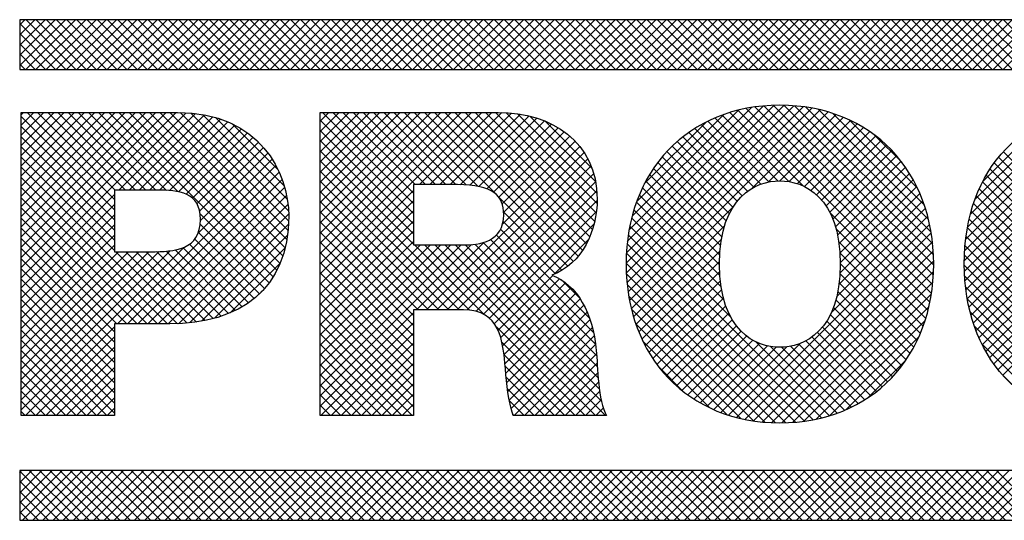
# Model space of a CAD drawing. Extents: x -0.1 to 81.9, y 0 to 49.5.
# Drawn here: x 47.3 to 47.6, y 18.7 to 18.9 of the extents above; entities that cross this region are included whole.
import ezdxf
from ezdxf.enums import TextEntityAlignment as Align

# ---------------------------------------------------------------- set-up
doc = ezdxf.new("R2010")
doc.units = 0
doc.header["$LTSCALE"] = 0.25
doc.header["$MEASUREMENT"] = 0
doc.layers.add('FORMAT SHEET 2', color=6, linetype='CONTINUOUS')
doc.styles.add('RD25', font='ROMAND.shx', dxfattribs={"height": 0.25})
doc.styles.add('RS10', font='ROMANS.shx', dxfattribs={"height": 0.1})

# ---------------------------------------------------------------- blocks, each defined once
blk = doc.blocks.new('SHEET 2')
at = {"layer": 'FORMAT SHEET 2', "color": 11}
for p, q in [((29.1038, 3.21029), (29.10599, 3.21248)), ((29.1038, 3.20587), (29.11041, 3.21248)), ((29.1038, 3.20145), (29.11483, 3.21248)), ((29.1038, 3.19703), (29.11925, 3.21248)), ((29.1038, 3.19261), (29.12367, 3.21248)), ((29.1238, 3.19084), (29.1038, 3.21084)), ((29.10644, 3.19084), (29.12809, 3.21248)), ((29.12822, 3.19084), (29.10658, 3.21248)), ((29.11086, 3.19084), (29.13251, 3.21248)), ((29.13264, 3.19084), (29.111, 3.21248)), ((29.11528, 3.19084), (29.13693, 3.21248)), ((29.13706, 3.19084), (29.11541, 3.21248)), ((29.1197, 3.19084), (29.14135, 3.21248)), ((29.14148, 3.19084), (29.11983, 3.21248)), ((29.12412, 3.19084), (29.14576, 3.21248)), ((29.1459, 3.19084), (29.12425, 3.21248)), ((29.12854, 3.19084), (29.15018, 3.21248)), ((29.15032, 3.19084), (29.12867, 3.21248)), ((29.13296, 3.19084), (29.1546, 3.21248)), ((29.15474, 3.19084), (29.13309, 3.21248)), ((29.13738, 3.19084), (29.15902, 3.21248)), ((29.15916, 3.19084), (29.13751, 3.21248)), ((29.1418, 3.19084), (29.16344, 3.21248)), ((29.16358, 3.19084), (29.14193, 3.21248)), ((29.14622, 3.19084), (29.16786, 3.21248)), ((29.168, 3.19084), (29.14635, 3.21248)), ((29.15064, 3.19084), (29.17228, 3.21248)), ((29.17241, 3.19084), (29.15077, 3.21248)), ((29.15506, 3.19084), (29.1767, 3.21248)), ((29.17683, 3.19084), (29.15519, 3.21248)), ((29.15948, 3.19084), (29.18112, 3.21248)), ((29.18125, 3.19084), (29.15961, 3.21248)), ((29.1639, 3.19084), (29.18554, 3.21248)), ((29.18567, 3.19084), (29.16403, 3.21248)), ((29.16831, 3.19084), (29.18996, 3.21248)), ((29.19009, 3.19084), (29.16845, 3.21248)), ((29.17273, 3.19084), (29.19438, 3.21248)), ((29.19451, 3.19084), (29.17287, 3.21248)), ((29.17715, 3.19084), (29.1988, 3.21248)), ((29.19893, 3.19084), (29.17729, 3.21248)), ((29.18157, 3.19084), (29.20322, 3.21248)), ((29.20335, 3.19084), (29.18171, 3.21248)), ((29.18599, 3.19084), (29.20764, 3.21248)), ((29.20777, 3.19084), (29.18613, 3.21248)), ((29.19041, 3.19084), (29.21206, 3.21248)), ((29.21219, 3.19084), (29.19054, 3.21248)), ((29.19483, 3.19084), (29.21648, 3.21248)), ((29.21661, 3.19084), (29.19496, 3.21248)), ((29.19925, 3.19084), (29.22089, 3.21248)), ((29.22103, 3.19084), (29.19938, 3.21248)), ((29.20367, 3.19084), (29.22531, 3.21248)), ((29.22545, 3.19084), (29.2038, 3.21248)), ((29.20809, 3.19084), (29.22973, 3.21248)), ((29.22987, 3.19084), (29.20822, 3.21248)), ((29.21251, 3.19084), (29.23415, 3.21248)), ((29.23429, 3.19084), (29.21264, 3.21248)), ((29.21693, 3.19084), (29.23857, 3.21248)), ((29.23871, 3.19084), (29.21706, 3.21248)), ((29.22135, 3.19084), (29.24299, 3.21248)), ((29.24313, 3.19084), (29.22148, 3.21248)), ((29.22577, 3.19084), (29.24741, 3.21248)), ((29.24754, 3.19084), (29.2259, 3.21248)), ((29.23019, 3.19084), (29.25183, 3.21248)), ((29.25196, 3.19084), (29.23032, 3.21248)), ((29.23461, 3.19084), (29.25625, 3.21248)), ((29.25638, 3.19084), (29.23474, 3.21248)), ((29.23903, 3.19084), (29.26067, 3.21248)), ((29.2608, 3.19084), (29.23916, 3.21248)), ((29.24344, 3.19084), (29.26509, 3.21248)), ((29.26522, 3.19084), (29.24358, 3.21248)), ((29.24786, 3.19084), (29.26951, 3.21248)), ((29.26964, 3.19084), (29.248, 3.21248)), ((29.25228, 3.19084), (29.27393, 3.21248)), ((29.27406, 3.19084), (29.25242, 3.21248)), ((29.2567, 3.19084), (29.27835, 3.21248)), ((29.27848, 3.19084), (29.25684, 3.21248)), ((29.26112, 3.19084), (29.28277, 3.21248)), ((29.2829, 3.19084), (29.26126, 3.21248)), ((29.26554, 3.19084), (29.28719, 3.21248)), ((29.28732, 3.19084), (29.26567, 3.21248)), ((29.26996, 3.19084), (29.29161, 3.21248)), ((29.29174, 3.19084), (29.27009, 3.21248)), ((29.27438, 3.19084), (29.29602, 3.21248)), ((29.29616, 3.19084), (29.27451, 3.21248)), ((29.2788, 3.19084), (29.30044, 3.21248)), ((29.30058, 3.19084), (29.27893, 3.21248)), ((29.28322, 3.19084), (29.30486, 3.21248)), ((29.305, 3.19084), (29.28335, 3.21248)), ((29.28764, 3.19084), (29.30928, 3.21248)), ((29.30942, 3.19084), (29.28777, 3.21248)), ((29.29206, 3.19084), (29.3137, 3.21248)), ((29.31384, 3.19084), (29.29219, 3.21248)), ((29.29648, 3.19084), (29.31812, 3.21248)), ((29.31826, 3.19084), (29.29661, 3.21248)), ((29.3009, 3.19084), (29.32254, 3.21248)), ((29.32267, 3.19084), (29.30103, 3.21248)), ((29.30532, 3.19084), (29.32696, 3.21248)), ((29.32709, 3.19084), (29.30545, 3.21248)), ((29.30974, 3.19084), (29.33138, 3.21248)), ((29.33151, 3.19084), (29.30987, 3.21248)), ((29.31416, 3.19084), (29.3358, 3.21248)), ((29.33593, 3.19084), (29.31429, 3.21248)), ((29.31857, 3.19084), (29.34022, 3.21248)), ((29.34035, 3.19084), (29.31871, 3.21248)), ((29.32299, 3.19084), (29.34464, 3.21248)), ((29.34477, 3.19084), (29.32313, 3.21248)), ((29.32741, 3.19084), (29.34906, 3.21248)), ((29.34919, 3.19084), (29.32755, 3.21248)), ((29.33183, 3.19084), (29.35348, 3.21248)), ((29.35361, 3.19084), (29.33197, 3.21248)), ((29.33625, 3.19084), (29.3579, 3.21248)), ((29.35803, 3.19084), (29.33639, 3.21248)), ((29.34067, 3.19084), (29.36232, 3.21248)), ((29.36245, 3.19084), (29.34081, 3.21248)), ((29.34509, 3.19084), (29.36674, 3.21248)), ((29.36687, 3.19084), (29.34522, 3.21248)), ((29.34951, 3.19084), (29.37115, 3.21248)), ((29.37129, 3.19084), (29.34964, 3.21248)), ((29.35393, 3.19084), (29.37557, 3.21248)), ((29.37571, 3.19084), (29.35406, 3.21248)), ((29.35835, 3.19084), (29.37999, 3.21248)), ((29.38013, 3.19084), (29.35848, 3.21248)), ((29.36277, 3.19084), (29.38441, 3.21248)), ((29.38455, 3.19084), (29.3629, 3.21248)), ((29.36719, 3.19084), (29.38883, 3.21248)), ((29.38897, 3.19084), (29.36732, 3.21248)), ((29.37161, 3.19084), (29.39325, 3.21248)), ((29.39339, 3.19084), (29.37174, 3.21248)), ((29.37603, 3.19084), (29.39767, 3.21248)), ((29.3978, 3.19084), (29.37616, 3.21248)), ((29.38045, 3.19084), (29.40209, 3.21248)), ((29.40222, 3.19084), (29.38058, 3.21248)), ((29.38487, 3.19084), (29.40651, 3.21248)), ((29.40664, 3.19084), (29.385, 3.21248)), ((29.38929, 3.19084), (29.41093, 3.21248)), ((29.41106, 3.19084), (29.38942, 3.21248)), ((29.3937, 3.19084), (29.41535, 3.21248)), ((29.41548, 3.19084), (29.39384, 3.21248)), ((29.39812, 3.19084), (29.41977, 3.21248)), ((29.4199, 3.19084), (29.39826, 3.21248)), ((29.40254, 3.19084), (29.42419, 3.21248)), ((29.42432, 3.19084), (29.40268, 3.21248)), ((29.40696, 3.19084), (29.42861, 3.21248)), ((29.42874, 3.19084), (29.4071, 3.21248)), ((29.41138, 3.19084), (29.43303, 3.21248)), ((29.43316, 3.19084), (29.41152, 3.21248)), ((29.4158, 3.19084), (29.43745, 3.21248)), ((29.43758, 3.19084), (29.41594, 3.21248)), ((29.42022, 3.19084), (29.44187, 3.21248)), ((29.442, 3.19084), (29.42035, 3.21248)), ((29.42464, 3.19084), (29.44628, 3.21248)), ((29.44642, 3.19084), (29.42477, 3.21248)), ((29.42906, 3.19084), (29.4507, 3.21248)), ((29.45084, 3.19084), (29.42919, 3.21248)), ((29.43348, 3.19084), (29.45512, 3.21248)), ((29.45526, 3.19084), (29.43361, 3.21248)), ((29.4379, 3.19084), (29.45954, 3.21248)), ((29.45968, 3.19084), (29.43803, 3.21248)), ((29.44232, 3.19084), (29.46396, 3.21248)), ((29.4641, 3.19084), (29.44245, 3.21248)), ((29.44674, 3.19084), (29.46838, 3.21248)), ((29.46852, 3.19084), (29.44687, 3.21248)), ((29.45116, 3.19084), (29.4728, 3.21248)), ((29.47293, 3.19084), (29.45129, 3.21248)), ((29.45558, 3.19084), (29.47722, 3.21248)), ((29.47735, 3.19084), (29.45571, 3.21248)), ((29.46, 3.19084), (29.48164, 3.21248)), ((29.48177, 3.19084), (29.46013, 3.21248)), ((29.46442, 3.19084), (29.48606, 3.21248)), ((29.48619, 3.19084), (29.46455, 3.21248)), ((29.46883, 3.19084), (29.49048, 3.21248)), ((29.49061, 3.19084), (29.46897, 3.21248)), ((29.47325, 3.19084), (29.4949, 3.21248)), ((29.49503, 3.19084), (29.47339, 3.21248)), ((29.47767, 3.19084), (29.49932, 3.21248)), ((29.49945, 3.19084), (29.47781, 3.21248)), ((29.48209, 3.19084), (29.50374, 3.21248)), ((29.50387, 3.19084), (29.48223, 3.21248)), ((29.48651, 3.19084), (29.50816, 3.21248)), ((29.50829, 3.19084), (29.48665, 3.21248)), ((29.49093, 3.19084), (29.51258, 3.21248)), ((29.51271, 3.19084), (29.49107, 3.21248)), ((29.49535, 3.19084), (29.517, 3.21248)), ((29.51713, 3.19084), (29.49548, 3.21248)), ((29.49977, 3.19084), (29.52142, 3.21248)), ((29.52155, 3.19084), (29.4999, 3.21248)), ((29.50419, 3.19084), (29.52583, 3.21248)), ((29.52597, 3.19084), (29.50432, 3.21248)), ((29.50861, 3.19084), (29.53025, 3.21248)), ((29.53039, 3.19084), (29.50874, 3.21248)), ((29.51303, 3.19084), (29.53467, 3.21248)), ((29.53481, 3.19084), (29.51316, 3.21248)), ((29.51745, 3.19084), (29.53909, 3.21248)), ((29.53923, 3.19084), (29.51758, 3.21248)), ((29.52187, 3.19084), (29.54351, 3.21248)), ((29.54365, 3.19084), (29.522, 3.21248)), ((29.52629, 3.19084), (29.54793, 3.21248)), ((29.54806, 3.19084), (29.52642, 3.21248)), ((29.53071, 3.19084), (29.55235, 3.21248)), ((29.55248, 3.19084), (29.53084, 3.21248)), ((29.11938, 3.19084), (29.1038, 3.20642)), ((29.11496, 3.19084), (29.1038, 3.202)), ((29.11054, 3.19084), (29.1038, 3.19758)), ((29.10612, 3.19084), (29.1038, 3.19317)), ((29.10439, 3.17111), (29.10546, 3.17218)), ((29.10439, 3.16669), (29.10988, 3.17218)), ((29.10439, 3.16227), (29.1143, 3.17218)), ((29.10439, 3.15785), (29.11872, 3.17218)), ((29.10439, 3.15343), (29.12314, 3.17218)), ((29.10439, 3.14901), (29.12756, 3.17218)), ((29.10439, 3.14459), (29.13197, 3.17218)), ((29.10439, 3.14017), (29.13639, 3.17218)), ((29.10439, 3.13575), (29.14081, 3.17218)), ((29.10439, 3.13134), (29.14523, 3.17218)), ((29.10439, 3.12692), (29.14965, 3.17218)), ((29.10439, 3.1225), (29.15407, 3.17218)), ((29.10439, 3.11808), (29.15849, 3.17218)), ((29.10439, 3.11366), (29.16291, 3.17218)), ((29.10439, 3.10924), (29.16733, 3.17218)), ((29.10439, 3.10482), (29.17175, 3.17218)), ((29.10439, 3.1004), (29.17607, 3.17207)), ((29.14496, 3.13432), (29.10711, 3.17218)), ((29.14527, 3.13843), (29.11153, 3.17218)), ((29.14969, 3.13843), (29.11595, 3.17218)), ((29.15411, 3.13843), (29.12037, 3.17218)), ((29.15853, 3.13843), (29.12479, 3.17218)), ((29.16295, 3.13843), (29.1292, 3.17218)), ((29.16746, 3.13834), (29.13362, 3.17218)), ((29.17242, 3.1378), (29.13804, 3.17218)), ((29.21386, 3.10078), (29.14246, 3.17218)), ((29.14684, 3.13843), (29.18014, 3.17172)), ((29.21546, 3.1036), (29.14688, 3.17218)), ((29.21685, 3.10662), (29.1513, 3.17218)), ((29.21804, 3.10985), (29.15572, 3.17218)), ((29.21902, 3.1133), (29.16014, 3.17218)), ((29.21977, 3.11697), (29.16456, 3.17218)), ((29.22028, 3.12088), (29.16898, 3.17218)), ((29.22054, 3.12503), (29.17341, 3.17217)), ((29.22052, 3.12948), (29.17806, 3.17194)), ((29.21998, 3.13443), (29.18312, 3.17129)), ((29.23423, 3.16836), (29.23804, 3.17218)), ((29.23423, 3.16394), (29.24246, 3.17218)), ((29.23423, 3.15952), (29.24688, 3.17218)), ((29.23423, 3.1551), (29.2513, 3.17218)), ((29.23423, 3.15068), (29.25572, 3.17218)), ((29.23423, 3.14626), (29.26014, 3.17218)), ((29.23423, 3.14184), (29.26456, 3.17218)), ((29.23423, 3.13743), (29.26898, 3.17218)), ((29.23423, 3.13301), (29.2734, 3.17218)), ((29.23423, 3.12859), (29.27782, 3.17218)), ((29.23423, 3.12417), (29.28223, 3.17218)), ((29.23423, 3.11975), (29.28665, 3.17218)), ((29.23423, 3.11533), (29.29107, 3.17218)), ((29.23423, 3.11091), (29.29549, 3.17218)), ((29.23423, 3.10649), (29.29991, 3.17218)), ((29.23423, 3.10207), (29.30433, 3.17218)), ((29.2748, 3.13265), (29.23527, 3.17218)), ((29.2748, 3.13707), (29.23969, 3.17218)), ((29.27546, 3.14082), (29.24411, 3.17218)), ((29.27988, 3.14082), (29.24853, 3.17218)), ((29.2843, 3.14082), (29.25295, 3.17218)), ((29.28872, 3.14082), (29.25737, 3.17218)), ((29.29314, 3.14082), (29.26179, 3.17218)), ((29.29767, 3.14071), (29.26621, 3.17218)), ((29.3027, 3.1401), (29.27063, 3.17218)), ((29.3107, 3.13652), (29.27505, 3.17218)), ((29.2774, 3.14082), (29.30875, 3.17218)), ((29.34415, 3.10749), (29.27946, 3.17218)), ((29.28182, 3.14082), (29.31315, 3.17215)), ((29.34627, 3.10979), (29.28388, 3.17218)), ((29.28624, 3.14082), (29.31731, 3.1719)), ((29.34815, 3.11233), (29.2883, 3.17218)), ((29.29066, 3.14082), (29.32122, 3.17139)), ((29.34981, 3.11509), (29.29272, 3.17218)), ((29.35124, 3.11808), (29.29714, 3.17218)), ((29.35243, 3.12131), (29.30156, 3.17218)), ((29.35338, 3.12478), (29.30598, 3.17218)), ((29.35406, 3.12852), (29.3104, 3.17218)), ((29.35442, 3.13257), (29.31491, 3.17208)), ((29.3544, 3.13701), (29.31981, 3.1716)), ((29.36701, 3.10669), (29.43561, 3.17529)), ((29.3671, 3.10236), (29.43982, 3.17509)), ((29.36714, 3.11125), (29.43117, 3.17527)), ((29.36738, 3.09823), (29.44383, 3.17468)), ((29.36755, 3.11607), (29.42646, 3.17498)), ((29.36785, 3.09427), (29.44766, 3.17408)), ((29.36831, 3.12125), (29.4214, 3.17434)), ((29.36848, 3.09049), (29.45131, 3.17332)), ((29.36955, 3.12691), (29.41587, 3.17323)), ((29.37153, 3.13331), (29.4096, 3.17138)), ((29.44403, 3.1402), (29.41204, 3.17218)), ((29.49891, 3.08974), (29.4155, 3.17314)), ((29.49957, 3.09349), (29.41912, 3.17394)), ((29.4216, 3.13918), (29.4548, 3.17239)), ((29.50007, 3.09741), (29.42291, 3.17457)), ((29.5004, 3.1015), (29.42688, 3.17502)), ((29.4288, 3.14197), (29.45814, 3.17131)), ((29.50053, 3.10579), (29.43106, 3.17527)), ((29.50044, 3.1103), (29.43545, 3.17529)), ((29.5001, 3.11506), (29.4401, 3.17506)), ((29.49942, 3.12016), (29.44507, 3.17451)), ((29.49829, 3.12571), (29.45049, 3.17351)), ((29.49649, 3.13192), (29.45658, 3.17184)), ((29.51382, 3.10766), (29.58146, 3.1753)), ((29.51386, 3.10328), (29.58573, 3.17515)), ((29.51399, 3.11225), (29.57698, 3.17524)), ((29.51409, 3.0991), (29.58982, 3.17482)), ((29.51442, 3.1171), (29.57223, 3.17491)), ((29.51451, 3.09509), (29.59373, 3.17431)), ((29.51509, 3.09125), (29.59747, 3.17364)), ((29.5152, 3.1223), (29.56714, 3.17424)), ((29.51645, 3.12797), (29.56157, 3.17309)), ((29.14496, 3.1299), (29.10439, 3.17047)), ((29.15126, 3.13843), (29.18397, 3.17114)), ((29.15568, 3.13843), (29.18758, 3.17033)), ((29.1601, 3.13843), (29.19099, 3.16932)), ((29.16451, 3.13842), (29.19419, 3.1681)), ((29.21869, 3.14014), (29.18885, 3.16998)), ((29.21596, 3.14729), (29.19594, 3.16732)), ((29.2748, 3.12823), (29.23423, 3.1688)), ((29.29506, 3.14081), (29.32489, 3.17064)), ((29.29926, 3.14059), (29.32834, 3.16967)), ((29.30311, 3.14002), (29.33159, 3.1685)), ((29.30654, 3.13903), (29.33464, 3.16713)), ((29.35383, 3.14201), (29.3253, 3.17054)), ((29.3522, 3.14805), (29.33186, 3.16839)), ((29.37491, 3.14111), (29.40193, 3.16813)), ((29.42897, 3.142), (29.40254, 3.16843)), ((29.43292, 3.14247), (29.40557, 3.16982)), ((29.43763, 3.14217), (29.40874, 3.17107)), ((29.43374, 3.14248), (29.46134, 3.17008)), ((29.43781, 3.14214), (29.4644, 3.16872)), ((29.44136, 3.14126), (29.46732, 3.16723)), ((29.4935, 3.13934), (29.46386, 3.16897)), ((29.51845, 3.13438), (29.55527, 3.17121)), ((29.52188, 3.14223), (29.54753, 3.16789)), ((29.14496, 3.12548), (29.10439, 3.16605)), ((29.16877, 3.13826), (29.1972, 3.16669)), ((29.17268, 3.13775), (29.20003, 3.1651)), ((29.17605, 3.1367), (29.20268, 3.16333)), ((29.2748, 3.12381), (29.23423, 3.16438)), ((29.30946, 3.13753), (29.3375, 3.16557)), ((29.31173, 3.13538), (29.34016, 3.16382)), ((29.41975, 3.13796), (29.39421, 3.1635)), ((29.42246, 3.13967), (29.39686, 3.16527)), ((29.42551, 3.14103), (29.39964, 3.16691)), ((29.44449, 3.13997), (29.47012, 3.16561)), ((29.44727, 3.13833), (29.4728, 3.16387)), ((29.14496, 3.12106), (29.10439, 3.16163)), ((29.17877, 3.135), (29.20516, 3.16139)), ((29.18073, 3.13255), (29.20747, 3.15928)), ((29.2748, 3.11939), (29.23423, 3.15996)), ((29.31323, 3.13246), (29.34264, 3.16187)), ((29.31387, 3.12868), (29.34491, 3.15972)), ((29.41523, 3.13364), (29.38926, 3.15961)), ((29.41734, 3.13594), (29.39167, 3.16161)), ((29.44973, 3.13638), (29.47536, 3.16201)), ((29.4519, 3.13413), (29.4778, 3.16003)), ((29.48674, 3.15052), (29.4749, 3.16235)), ((29.14496, 3.11664), (29.10439, 3.15722)), ((29.18189, 3.12928), (29.2096, 3.157)), ((29.18221, 3.12519), (29.21158, 3.15455)), ((29.2748, 3.11497), (29.23423, 3.15554)), ((29.28045, 3.08642), (29.34883, 3.1548)), ((29.31345, 3.12384), (29.34698, 3.15737)), ((29.41181, 3.12822), (29.38477, 3.15526)), ((29.41339, 3.13106), (29.38696, 3.15749)), ((29.4538, 3.13161), (29.48012, 3.15793)), ((29.45543, 3.12882), (29.48233, 3.15572)), ((29.55815, 3.12772), (29.53077, 3.1551)), ((29.14496, 3.11222), (29.10439, 3.1528)), ((29.18126, 3.11981), (29.21338, 3.15194)), ((29.29906, 3.08629), (29.23423, 3.15113)), ((29.28487, 3.08642), (29.35046, 3.15201)), ((29.40942, 3.12177), (29.38074, 3.15045)), ((29.41049, 3.12512), (29.3827, 3.15291)), ((29.4568, 3.12577), (29.48442, 3.1534)), ((29.45792, 3.12247), (29.48641, 3.15096)), ((29.55598, 3.12105), (29.52681, 3.15023)), ((29.55695, 3.1245), (29.52873, 3.15272)), ((29.17236, 3.0804), (29.10439, 3.14838)), ((29.1462, 3.08034), (29.21501, 3.14915)), ((29.15062, 3.08034), (29.21647, 3.14619)), ((29.29451, 3.08642), (29.23423, 3.14671)), ((29.28929, 3.08642), (29.35185, 3.14898)), ((29.29371, 3.08642), (29.35297, 3.14569)), ((29.4086, 3.11817), (29.3789, 3.14787)), ((29.45879, 3.11892), (29.48827, 3.1484)), ((29.45942, 3.11513), (29.49002, 3.14573)), ((29.55524, 3.11737), (29.525, 3.14761)), ((29.16801, 3.08034), (29.10439, 3.14396)), ((29.15504, 3.08034), (29.21774, 3.14304)), ((29.29009, 3.08642), (29.23423, 3.14229)), ((29.29808, 3.08637), (29.35381, 3.1421)), ((29.40768, 3.11025), (29.37557, 3.14236)), ((29.40802, 3.11433), (29.37718, 3.14518)), ((29.45981, 3.1111), (29.49165, 3.14294)), ((29.55444, 3.10933), (29.52176, 3.14201)), ((29.55473, 3.11347), (29.52332, 3.14487)), ((29.16359, 3.08034), (29.10439, 3.13954)), ((29.15946, 3.08034), (29.21882, 3.1397)), ((29.23423, 3.09765), (29.2748, 3.13822)), ((29.28567, 3.08642), (29.23423, 3.13787)), ((29.30191, 3.08579), (29.35432, 3.1382)), ((29.40758, 3.10593), (29.37408, 3.13943)), ((29.45996, 3.10683), (29.49316, 3.14004)), ((29.55439, 3.10496), (29.52033, 3.13903)), ((29.10439, 3.09598), (29.14496, 3.13655)), ((29.15917, 3.08034), (29.10439, 3.13512)), ((29.16388, 3.08034), (29.21967, 3.13613)), ((29.23423, 3.09323), (29.2748, 3.1338)), ((29.28125, 3.08642), (29.23423, 3.13345)), ((29.30512, 3.08458), (29.35446, 3.13392)), ((29.34178, 3.10544), (29.31107, 3.13615)), ((29.40828, 3.0964), (29.37149, 3.13319)), ((29.40774, 3.10135), (29.37272, 3.13637)), ((29.45941, 3.09744), (29.49581, 3.13385)), ((29.45985, 3.10231), (29.49455, 3.13701)), ((29.55463, 3.10031), (29.51902, 3.13591)), ((29.10439, 3.09156), (29.14496, 3.13213)), ((29.15475, 3.08034), (29.10439, 3.1307)), ((29.1683, 3.08034), (29.22028, 3.13231)), ((29.23423, 3.08881), (29.2748, 3.12938)), ((29.27683, 3.08642), (29.23423, 3.12903)), ((29.30775, 3.08279), (29.35414, 3.12918)), ((29.33915, 3.10365), (29.31386, 3.12894)), ((29.36927, 3.08686), (29.41325, 3.13083)), ((29.40945, 3.0908), (29.37038, 3.12987)), ((29.49808, 3.08614), (29.45545, 3.12878)), ((29.4584, 3.09202), (29.49694, 3.13056)), ((29.51583, 3.08757), (29.56055, 3.1323)), ((29.55652, 3.08957), (29.51681, 3.12929)), ((29.55525, 3.09527), (29.51785, 3.13267)), ((29.10439, 3.08714), (29.14496, 3.12771)), ((29.15033, 3.08034), (29.10439, 3.12628)), ((29.1728, 3.08042), (29.22056, 3.12818)), ((29.21207, 3.09815), (29.18207, 3.12815)), ((29.23423, 3.08439), (29.2748, 3.12496)), ((29.2748, 3.08404), (29.23423, 3.12461)), ((29.33624, 3.10215), (29.31364, 3.12474)), ((29.41226, 3.08357), (29.36942, 3.12641)), ((29.45613, 3.08533), (29.49793, 3.12713)), ((29.55948, 3.08219), (29.51591, 3.12576)), ((29.10439, 3.08272), (29.14496, 3.12329)), ((29.14591, 3.08034), (29.10439, 3.12186)), ((29.17757, 3.08077), (29.22049, 3.12369)), ((29.20793, 3.09345), (29.18134, 3.12004)), ((29.21009, 3.09571), (29.18212, 3.12368)), ((29.23423, 3.07997), (29.2748, 3.12054)), ((29.2748, 3.07962), (29.23423, 3.12019)), ((29.30983, 3.08045), (29.35313, 3.12375)), ((29.35116, 3.0828), (29.31255, 3.12141)), ((29.45191, 3.0395), (29.36861, 3.12281)), ((29.37021, 3.08338), (29.40975, 3.12292)), ((29.41491, 3.03969), (29.49878, 3.12356)), ((29.49712, 3.08269), (29.45815, 3.12166)), ((29.59783, 3.03943), (29.51516, 3.12209)), ((29.51671, 3.08404), (29.55684, 3.12417)), ((29.10439, 3.0783), (29.14496, 3.11888)), ((29.14496, 3.07687), (29.10439, 3.11744)), ((29.20559, 3.09137), (29.17981, 3.11716)), ((29.18271, 3.08149), (29.22005, 3.11883)), ((29.23423, 3.07555), (29.2748, 3.11612)), ((29.2748, 3.0752), (29.23423, 3.11577)), ((29.27603, 3.08642), (29.3054, 3.11579)), ((29.35382, 3.07131), (29.30816, 3.11696)), ((29.3529, 3.07664), (29.3107, 3.11885)), ((29.33574, 3.10193), (29.35072, 3.11692)), ((29.44829, 3.03871), (29.36794, 3.11905)), ((29.37129, 3.08004), (29.40842, 3.11716)), ((29.4185, 3.03886), (29.49947, 3.11983)), ((29.42226, 3.0382), (29.5, 3.11594)), ((29.49601, 3.07937), (29.45929, 3.1161)), ((29.59421, 3.03863), (29.51457, 3.11827)), ((29.51774, 3.08064), (29.55541, 3.11831)), ((29.10439, 3.07388), (29.14496, 3.11446)), ((29.10439, 3.04295), (29.175, 3.11355)), ((29.14496, 3.07245), (29.10439, 3.11302)), ((29.10439, 3.04737), (29.16912, 3.11209)), ((29.10439, 3.05179), (29.16434, 3.11174)), ((29.10439, 3.06946), (29.14662, 3.11169)), ((29.10439, 3.06504), (29.15104, 3.11169)), ((29.10439, 3.06062), (29.15546, 3.11169)), ((29.10439, 3.0562), (29.15987, 3.11169)), ((29.17652, 3.08067), (29.1455, 3.11169)), ((29.18048, 3.08113), (29.14992, 3.11169)), ((29.18424, 3.08178), (29.15434, 3.11169)), ((29.18783, 3.08262), (29.15876, 3.11169)), ((29.19123, 3.08364), (29.16316, 3.11171)), ((29.19445, 3.08483), (29.16738, 3.11191)), ((29.1975, 3.0862), (29.17126, 3.11244)), ((29.20037, 3.08775), (29.17469, 3.11343)), ((29.20307, 3.08947), (29.17757, 3.11497)), ((29.18842, 3.08278), (29.21904, 3.11341)), ((29.23423, 3.04904), (29.29998, 3.11479)), ((29.23423, 3.07113), (29.27773, 3.11464)), ((29.23423, 3.06671), (29.28215, 3.11464)), ((29.23423, 3.0623), (29.28657, 3.11464)), ((29.23423, 3.05788), (29.29099, 3.11464)), ((29.23423, 3.05346), (29.29541, 3.11464)), ((29.30526, 3.08451), (29.27513, 3.11464)), ((29.35369, 3.0405), (29.27955, 3.11464)), ((29.35811, 3.0405), (29.28397, 3.11464)), ((29.35633, 3.0467), (29.28839, 3.11464)), ((29.35542, 3.05203), (29.29281, 3.11464)), ((29.3549, 3.05697), (29.29722, 3.11465)), ((29.35455, 3.06174), (29.30135, 3.11494)), ((29.35426, 3.06644), (29.30503, 3.11568)), ((29.44449, 3.03809), (29.36745, 3.11513)), ((29.3725, 3.07683), (29.4078, 3.11213)), ((29.4262, 3.03772), (29.50036, 3.11188)), ((29.59041, 3.03801), (29.51414, 3.11428)), ((29.5189, 3.07738), (29.5547, 3.11319)), ((29.14496, 3.06803), (29.10439, 3.1086)), ((29.2748, 3.07078), (29.23423, 3.11135)), ((29.44051, 3.03764), (29.36713, 3.11103)), ((29.37385, 3.07375), (29.40759, 3.1075)), ((29.43034, 3.03744), (29.50052, 3.10762)), ((29.49477, 3.07619), (29.45981, 3.11116)), ((29.58641, 3.03759), (29.51388, 3.11012)), ((29.52019, 3.07425), (29.55441, 3.10848)), ((29.14496, 3.06361), (29.10439, 3.10418)), ((29.1952, 3.08515), (29.21697, 3.10692)), ((29.2748, 3.06636), (29.23423, 3.10693)), ((29.43633, 3.0374), (29.36701, 3.10673)), ((29.37531, 3.0708), (29.40765, 3.10313)), ((29.43469, 3.03737), (29.50047, 3.10315)), ((29.4934, 3.07314), (29.45996, 3.10659)), ((29.5822, 3.03738), (29.51381, 3.10577)), ((29.5216, 3.07125), (29.55442, 3.10406)), ((29.14496, 3.05919), (29.10439, 3.09976)), ((29.2748, 3.06194), (29.23423, 3.10251)), ((29.31143, 3.07763), (29.33517, 3.10137)), ((29.31261, 3.07439), (29.33814, 3.09991)), ((29.34689, 3.09149), (29.33899, 3.0994)), ((29.43193, 3.03739), (29.3671, 3.10221)), ((29.3769, 3.06797), (29.40794, 3.09901)), ((29.49191, 3.07021), (29.45985, 3.10228)), ((29.57775, 3.03741), (29.51395, 3.10121)), ((29.52314, 3.06837), (29.55466, 3.09989)), ((29.14496, 3.05477), (29.10439, 3.09534)), ((29.20778, 3.0933), (29.20912, 3.09465)), ((29.2748, 3.05752), (29.23423, 3.09809)), ((29.31344, 3.0708), (29.34078, 3.09814)), ((29.31402, 3.06696), (29.34313, 3.09607)), ((29.42728, 3.03762), (29.36746, 3.09744)), ((29.37861, 3.06525), (29.40848, 3.09513)), ((29.43929, 3.03755), (29.50017, 3.09844)), ((29.48857, 3.06472), (29.45891, 3.09437)), ((29.4903, 3.06741), (29.4595, 3.0982)), ((29.57305, 3.03769), (29.51435, 3.09639)), ((29.52481, 3.06561), (29.55514, 3.09595)), ((29.14496, 3.05035), (29.10439, 3.09092)), ((29.2748, 3.0531), (29.23423, 3.09367)), ((29.31444, 3.06296), (29.34523, 3.09375)), ((29.31479, 3.05889), (29.34709, 3.09119)), ((29.42229, 3.03819), (29.36815, 3.09233)), ((29.38043, 3.06266), (29.40927, 3.0915)), ((29.44421, 3.03805), (29.49956, 3.0934)), ((29.48673, 3.06214), (29.45808, 3.09079)), ((29.56803, 3.03829), (29.51509, 3.09123)), ((29.52659, 3.06297), (29.55584, 3.09223)), ((29.14496, 3.04593), (29.10439, 3.0865)), ((29.2748, 3.04868), (29.23423, 3.08925)), ((29.31519, 3.05487), (29.34873, 3.08841)), ((29.41685, 3.03922), (29.3693, 3.08676)), ((29.38237, 3.06018), (29.4103, 3.08811)), ((29.44954, 3.03896), (29.49852, 3.08794)), ((29.48477, 3.05968), (29.457, 3.08745)), ((29.52848, 3.06045), (29.55677, 3.08874)), ((29.14496, 3.04151), (29.10439, 3.08209)), ((29.23423, 3.04462), (29.2748, 3.08519)), ((29.2748, 3.04426), (29.23423, 3.08483)), ((29.31568, 3.05095), (29.35015, 3.08541)), ((29.31632, 3.04716), (29.35137, 3.08221)), ((29.38442, 3.05781), (29.41157, 3.08496)), ((29.38658, 3.05555), (29.41311, 3.08208)), ((29.4805, 3.05511), (29.45409, 3.08152)), ((29.45549, 3.0405), (29.49686, 3.08186)), ((29.48269, 3.05734), (29.45567, 3.08436)), ((29.56255, 3.03935), (29.5163, 3.0856)), ((29.5305, 3.05805), (29.55793, 3.08548)), ((29.14155, 3.0405), (29.10439, 3.07767)), ((29.10637, 3.0405), (29.14496, 3.0791)), ((29.27414, 3.0405), (29.23423, 3.08041)), ((29.23453, 3.0405), (29.2748, 3.08077)), ((29.34927, 3.0405), (29.3107, 3.07907)), ((29.31711, 3.04354), (29.35238, 3.07881)), ((29.41073, 3.04092), (29.37113, 3.08052)), ((29.38886, 3.05342), (29.4149, 3.07945)), ((29.4782, 3.05299), (29.45224, 3.07895)), ((29.55639, 3.04109), (29.5182, 3.07928)), ((29.13713, 3.0405), (29.10439, 3.07325)), ((29.11079, 3.0405), (29.14496, 3.07468)), ((29.26972, 3.0405), (29.23423, 3.07599)), ((29.23895, 3.0405), (29.2748, 3.07635)), ((29.3185, 3.0405), (29.3532, 3.0752)), ((29.40338, 3.04384), (29.37418, 3.07304)), ((29.39126, 3.05139), (29.41697, 3.0771)), ((29.39377, 3.04949), (29.41932, 3.07503)), ((29.39641, 3.0477), (29.42198, 3.07327)), ((29.47324, 3.04911), (29.4477, 3.07465)), ((29.47578, 3.051), (29.45011, 3.07666)), ((29.46251, 3.04309), (29.49413, 3.07471)), ((29.13272, 3.0405), (29.10439, 3.06883)), ((29.11521, 3.0405), (29.14496, 3.07026)), ((29.2653, 3.0405), (29.23423, 3.07158)), ((29.24337, 3.0405), (29.2748, 3.07193)), ((29.34485, 3.0405), (29.31316, 3.07219)), ((29.32292, 3.0405), (29.35381, 3.07139)), ((29.39916, 3.04603), (29.42497, 3.07185)), ((29.40204, 3.04449), (29.42835, 3.07081)), ((29.40505, 3.04308), (29.43221, 3.07024)), ((29.40819, 3.04181), (29.43676, 3.07038)), ((29.41148, 3.04067), (29.44271, 3.07191)), ((29.45538, 3.04046), (29.42321, 3.07262)), ((29.45869, 3.04156), (29.42972, 3.07053)), ((29.46186, 3.04281), (29.43447, 3.0702)), ((29.4649, 3.0442), (29.43844, 3.07065)), ((29.4678, 3.04571), (29.44191, 3.0716)), ((29.47058, 3.04735), (29.44498, 3.07296)), ((29.54895, 3.04411), (29.5214, 3.07166)), ((29.11963, 3.0405), (29.14496, 3.06584)), ((29.26088, 3.0405), (29.23423, 3.06716)), ((29.24779, 3.0405), (29.2748, 3.06751)), ((29.34043, 3.0405), (29.31403, 3.0669)), ((29.32734, 3.0405), (29.3542, 3.06737)), ((29.47231, 3.04847), (29.48861, 3.06478)), ((29.1283, 3.0405), (29.10439, 3.06441)), ((29.12404, 3.0405), (29.14496, 3.06142)), ((29.25646, 3.0405), (29.23423, 3.06274)), ((29.25221, 3.0405), (29.2748, 3.06309)), ((29.33601, 3.0405), (29.31453, 3.06199)), ((29.33176, 3.0405), (29.35446, 3.0632)), ((29.39197, 3.05083), (29.38131, 3.06149)), ((29.12388, 3.0405), (29.10439, 3.05999)), ((29.12846, 3.0405), (29.14496, 3.057)), ((29.25204, 3.0405), (29.23423, 3.05832)), ((29.25663, 3.0405), (29.2748, 3.05867)), ((29.33159, 3.0405), (29.31495, 3.05714)), ((29.33618, 3.0405), (29.35473, 3.05906)), ((29.53624, 3.0524), (29.52988, 3.05877)), ((29.11946, 3.0405), (29.10439, 3.05557)), ((29.13288, 3.0405), (29.14496, 3.05258)), ((29.24762, 3.0405), (29.23423, 3.0539)), ((29.26105, 3.0405), (29.2748, 3.05425)), ((29.32717, 3.0405), (29.31552, 3.05216)), ((29.3406, 3.0405), (29.35508, 3.05499)), ((29.11504, 3.0405), (29.10439, 3.05115)), ((29.1373, 3.0405), (29.14496, 3.04816)), ((29.2432, 3.0405), (29.23423, 3.04948)), ((29.26547, 3.0405), (29.2748, 3.04983)), ((29.34502, 3.0405), (29.35556, 3.05104)), ((29.11062, 3.0405), (29.10439, 3.04673)), ((29.14172, 3.0405), (29.14496, 3.04375)), ((29.23878, 3.0405), (29.23423, 3.04506)), ((29.26989, 3.0405), (29.2748, 3.04541)), ((29.32275, 3.0405), (29.31637, 3.04688)), ((29.34943, 3.0405), (29.3562, 3.04727)), ((29.35385, 3.0405), (29.35711, 3.04376)), ((29.1062, 3.0405), (29.10439, 3.04231)), ((29.23436, 3.0405), (29.23423, 3.04064)), ((29.2743, 3.0405), (29.2748, 3.04099)), ((29.31833, 3.0405), (29.31779, 3.04105)), ((29.35827, 3.0405), (29.35843, 3.04066)), ((29.1038, 3.01584), (29.10459, 3.01663)), ((29.1038, 3.01142), (29.10901, 3.01663)), ((29.1038, 3.007), (29.11343, 3.01663)), ((29.1038, 3.00258), (29.11785, 3.01663)), ((29.1038, 2.99816), (29.12227, 3.01663)), ((29.12519, 2.995), (29.1038, 3.01639)), ((29.10506, 2.995), (29.12669, 3.01663)), ((29.1296, 2.995), (29.10797, 3.01663)), ((29.10948, 2.995), (29.13111, 3.01663)), ((29.13402, 2.995), (29.11239, 3.01663)), ((29.1139, 2.995), (29.13553, 3.01663)), ((29.13844, 2.995), (29.11681, 3.01663)), ((29.11832, 2.995), (29.13995, 3.01663)), ((29.14286, 2.995), (29.12123, 3.01663)), ((29.12274, 2.995), (29.14437, 3.01663)), ((29.14728, 2.995), (29.12565, 3.01663)), ((29.12716, 2.995), (29.14879, 3.01663)), ((29.1517, 2.995), (29.13007, 3.01663)), ((29.13157, 2.995), (29.15321, 3.01663)), ((29.15612, 2.995), (29.13449, 3.01663)), ((29.13599, 2.995), (29.15763, 3.01663)), ((29.16054, 2.995), (29.13891, 3.01663)), ((29.14041, 2.995), (29.16205, 3.01663)), ((29.16496, 2.995), (29.14333, 3.01663)), ((29.14483, 2.995), (29.16647, 3.01663)), ((29.16938, 2.995), (29.14775, 3.01663)), ((29.14925, 2.995), (29.17089, 3.01663)), ((29.1738, 2.995), (29.15217, 3.01663)), ((29.15367, 2.995), (29.1753, 3.01663)), ((29.17822, 2.995), (29.15659, 3.01663)), ((29.15809, 2.995), (29.17972, 3.01663)), ((29.18264, 2.995), (29.161, 3.01663)), ((29.16251, 2.995), (29.18414, 3.01663)), ((29.18706, 2.995), (29.16542, 3.01663)), ((29.16693, 2.995), (29.18856, 3.01663)), ((29.19148, 2.995), (29.16984, 3.01663)), ((29.17135, 2.995), (29.19298, 3.01663)), ((29.1959, 2.995), (29.17426, 3.01663)), ((29.17577, 2.995), (29.1974, 3.01663)), ((29.20032, 2.995), (29.17868, 3.01663)), ((29.18019, 2.995), (29.20182, 3.01663)), ((29.20473, 2.995), (29.1831, 3.01663)), ((29.18461, 2.995), (29.20624, 3.01663)), ((29.20915, 2.995), (29.18752, 3.01663)), ((29.18903, 2.995), (29.21066, 3.01663)), ((29.21357, 2.995), (29.19194, 3.01663)), ((29.19345, 2.995), (29.21508, 3.01663)), ((29.21799, 2.995), (29.19636, 3.01663)), ((29.19787, 2.995), (29.2195, 3.01663)), ((29.22241, 2.995), (29.20078, 3.01663)), ((29.20229, 2.995), (29.22392, 3.01663)), ((29.22683, 2.995), (29.2052, 3.01663)), ((29.2067, 2.995), (29.22834, 3.01663)), ((29.23125, 2.995), (29.20962, 3.01663)), ((29.21112, 2.995), (29.23276, 3.01663)), ((29.23567, 2.995), (29.21404, 3.01663)), ((29.21554, 2.995), (29.23718, 3.01663)), ((29.24009, 2.995), (29.21846, 3.01663)), ((29.21996, 2.995), (29.2416, 3.01663)), ((29.24451, 2.995), (29.22288, 3.01663)), ((29.22438, 2.995), (29.24602, 3.01663)), ((29.24893, 2.995), (29.2273, 3.01663)), ((29.2288, 2.995), (29.25043, 3.01663)), ((29.25335, 2.995), (29.23172, 3.01663)), ((29.23322, 2.995), (29.25485, 3.01663)), ((29.25777, 2.995), (29.23613, 3.01663)), ((29.23764, 2.995), (29.25927, 3.01663)), ((29.26219, 2.995), (29.24055, 3.01663)), ((29.24206, 2.995), (29.26369, 3.01663)), ((29.26661, 2.995), (29.24497, 3.01663)), ((29.24648, 2.995), (29.26811, 3.01663)), ((29.27103, 2.995), (29.24939, 3.01663)), ((29.2509, 2.995), (29.27253, 3.01663)), ((29.27545, 2.995), (29.25381, 3.01663)), ((29.25532, 2.995), (29.27695, 3.01663)), ((29.27986, 2.995), (29.25823, 3.01663)), ((29.25974, 2.995), (29.28137, 3.01663)), ((29.28428, 2.995), (29.26265, 3.01663)), ((29.26416, 2.995), (29.28579, 3.01663)), ((29.2887, 2.995), (29.26707, 3.01663)), ((29.26858, 2.995), (29.29021, 3.01663)), ((29.29312, 2.995), (29.27149, 3.01663)), ((29.273, 2.995), (29.29463, 3.01663)), ((29.29754, 2.995), (29.27591, 3.01663)), ((29.27742, 2.995), (29.29905, 3.01663)), ((29.30196, 2.995), (29.28033, 3.01663)), ((29.28183, 2.995), (29.30347, 3.01663)), ((29.30638, 2.995), (29.28475, 3.01663)), ((29.28625, 2.995), (29.30789, 3.01663)), ((29.3108, 2.995), (29.28917, 3.01663)), ((29.29067, 2.995), (29.31231, 3.01663)), ((29.31522, 2.995), (29.29359, 3.01663)), ((29.29509, 2.995), (29.31673, 3.01663)), ((29.31964, 2.995), (29.29801, 3.01663)), ((29.29951, 2.995), (29.32115, 3.01663)), ((29.32406, 2.995), (29.30243, 3.01663)), ((29.30393, 2.995), (29.32557, 3.01663)), ((29.32848, 2.995), (29.30685, 3.01663)), ((29.30835, 2.995), (29.32998, 3.01663)), ((29.3329, 2.995), (29.31126, 3.01663)), ((29.31277, 2.995), (29.3344, 3.01663)), ((29.33732, 2.995), (29.31568, 3.01663)), ((29.31719, 2.995), (29.33882, 3.01663)), ((29.34174, 2.995), (29.3201, 3.01663)), ((29.32161, 2.995), (29.34324, 3.01663)), ((29.34616, 2.995), (29.32452, 3.01663)), ((29.32603, 2.995), (29.34766, 3.01663)), ((29.35058, 2.995), (29.32894, 3.01663)), ((29.33045, 2.995), (29.35208, 3.01663)), ((29.35499, 2.995), (29.33336, 3.01663)), ((29.33487, 2.995), (29.3565, 3.01663)), ((29.35941, 2.995), (29.33778, 3.01663)), ((29.33929, 2.995), (29.36092, 3.01663)), ((29.36383, 2.995), (29.3422, 3.01663)), ((29.34371, 2.995), (29.36534, 3.01663)), ((29.36825, 2.995), (29.34662, 3.01663)), ((29.34813, 2.995), (29.36976, 3.01663)), ((29.37267, 2.995), (29.35104, 3.01663)), ((29.35255, 2.995), (29.37418, 3.01663)), ((29.37709, 2.995), (29.35546, 3.01663)), ((29.35696, 2.995), (29.3786, 3.01663)), ((29.38151, 2.995), (29.35988, 3.01663)), ((29.36138, 2.995), (29.38302, 3.01663)), ((29.38593, 2.995), (29.3643, 3.01663)), ((29.3658, 2.995), (29.38744, 3.01663)), ((29.39035, 2.995), (29.36872, 3.01663)), ((29.37022, 2.995), (29.39186, 3.01663)), ((29.39477, 2.995), (29.37314, 3.01663)), ((29.37464, 2.995), (29.39628, 3.01663)), ((29.39919, 2.995), (29.37756, 3.01663)), ((29.37906, 2.995), (29.4007, 3.01663)), ((29.40361, 2.995), (29.38198, 3.01663)), ((29.38348, 2.995), (29.40511, 3.01663)), ((29.40803, 2.995), (29.38639, 3.01663)), ((29.3879, 2.995), (29.40953, 3.01663)), ((29.41245, 2.995), (29.39081, 3.01663)), ((29.39232, 2.995), (29.41395, 3.01663)), ((29.41687, 2.995), (29.39523, 3.01663)), ((29.39674, 2.995), (29.41837, 3.01663)), ((29.42129, 2.995), (29.39965, 3.01663)), ((29.40116, 2.995), (29.42279, 3.01663)), ((29.42571, 2.995), (29.40407, 3.01663)), ((29.40558, 2.995), (29.42721, 3.01663)), ((29.43013, 2.995), (29.40849, 3.01663)), ((29.41, 2.995), (29.43163, 3.01663)), ((29.43454, 2.995), (29.41291, 3.01663)), ((29.41442, 2.995), (29.43605, 3.01663)), ((29.43896, 2.995), (29.41733, 3.01663)), ((29.41884, 2.995), (29.44047, 3.01663)), ((29.44338, 2.995), (29.42175, 3.01663)), ((29.42326, 2.995), (29.44489, 3.01663)), ((29.4478, 2.995), (29.42617, 3.01663)), ((29.42768, 2.995), (29.44931, 3.01663)), ((29.45222, 2.995), (29.43059, 3.01663)), ((29.4321, 2.995), (29.45373, 3.01663)), ((29.45664, 2.995), (29.43501, 3.01663)), ((29.43651, 2.995), (29.45815, 3.01663)), ((29.46106, 2.995), (29.43943, 3.01663)), ((29.44093, 2.995), (29.46257, 3.01663)), ((29.46548, 2.995), (29.44385, 3.01663)), ((29.44535, 2.995), (29.46699, 3.01663)), ((29.4699, 2.995), (29.44827, 3.01663)), ((29.44977, 2.995), (29.47141, 3.01663)), ((29.47432, 2.995), (29.45269, 3.01663)), ((29.45419, 2.995), (29.47583, 3.01663)), ((29.47874, 2.995), (29.45711, 3.01663)), ((29.45861, 2.995), (29.48024, 3.01663)), ((29.48316, 2.995), (29.46152, 3.01663)), ((29.46303, 2.995), (29.48466, 3.01663)), ((29.48758, 2.995), (29.46594, 3.01663)), ((29.46745, 2.995), (29.48908, 3.01663)), ((29.492, 2.995), (29.47036, 3.01663)), ((29.47187, 2.995), (29.4935, 3.01663)), ((29.49642, 2.995), (29.47478, 3.01663)), ((29.47629, 2.995), (29.49792, 3.01663)), ((29.50084, 2.995), (29.4792, 3.01663)), ((29.48071, 2.995), (29.50234, 3.01663)), ((29.50526, 2.995), (29.48362, 3.01663)), ((29.48513, 2.995), (29.50676, 3.01663)), ((29.50967, 2.995), (29.48804, 3.01663)), ((29.48955, 2.995), (29.51118, 3.01663)), ((29.51409, 2.995), (29.49246, 3.01663)), ((29.49397, 2.995), (29.5156, 3.01663)), ((29.51851, 2.995), (29.49688, 3.01663)), ((29.49839, 2.995), (29.52002, 3.01663)), ((29.52293, 2.995), (29.5013, 3.01663)), ((29.50281, 2.995), (29.52444, 3.01663)), ((29.52735, 2.995), (29.50572, 3.01663)), ((29.50723, 2.995), (29.52886, 3.01663)), ((29.53177, 2.995), (29.51014, 3.01663)), ((29.51164, 2.995), (29.53328, 3.01663)), ((29.53619, 2.995), (29.51456, 3.01663)), ((29.51606, 2.995), (29.5377, 3.01663)), ((29.54061, 2.995), (29.51898, 3.01663)), ((29.52048, 2.995), (29.54212, 3.01663)), ((29.54503, 2.995), (29.5234, 3.01663)), ((29.5249, 2.995), (29.54654, 3.01663)), ((29.54945, 2.995), (29.52782, 3.01663)), ((29.52932, 2.995), (29.55096, 3.01663)), ((29.12077, 2.995), (29.1038, 3.01197)), ((29.11635, 2.995), (29.1038, 3.00755)), ((29.11193, 2.995), (29.1038, 3.00313)), ((29.10751, 2.995), (29.1038, 2.99871))]:
    blk.add_line(p, q, dxfattribs=at)
for points in [[(31.2012, 3.21248), (31.2012, 3.21248), (29.1038, 3.21248), (29.1038, 3.21248)], [(29.1038, 3.21248), (29.1038, 3.21248), (29.1038, 3.19084), (29.1038, 3.19084)], [(29.1038, 3.19084), (29.1038, 3.19084), (31.2012, 3.19084), (31.2012, 3.19084)], [(29.10439, 3.17218), (29.10439, 3.17218), (29.17226, 3.17218), (29.17226, 3.17218)], [(29.10439, 3.0405), (29.10439, 3.0405), (29.10439, 3.17218), (29.10439, 3.17218)], [(29.23423, 3.17218), (29.23423, 3.17218), (29.3115, 3.17218), (29.3115, 3.17218)], [(29.23423, 3.0405), (29.23423, 3.0405), (29.23423, 3.17218), (29.23423, 3.17218)], [(29.16304, 3.13843), (29.16304, 3.13843), (29.14496, 3.13843), (29.14496, 3.13843)], [(29.14496, 3.13843), (29.14496, 3.13843), (29.14496, 3.11169), (29.14496, 3.11169)], [(29.29379, 3.14082), (29.29379, 3.14082), (29.2748, 3.14082), (29.2748, 3.14082)], [(29.2748, 3.14082), (29.2748, 3.14082), (29.2748, 3.11464), (29.2748, 3.11464)], [(29.14496, 3.11169), (29.14496, 3.11169), (29.16064, 3.11169), (29.16064, 3.11169)], [(29.2748, 3.11464), (29.2748, 3.11464), (29.296, 3.11464), (29.296, 3.11464)], [(29.33474, 3.10154), (29.3458, 3.0973), (29.35262, 3.08513), (29.3541, 3.06871)], [(29.29638, 3.08642), (29.29638, 3.08642), (29.2748, 3.08642), (29.2748, 3.08642)], [(29.2748, 3.08642), (29.2748, 3.08642), (29.2748, 3.0405), (29.2748, 3.0405)], [(29.31463, 3.06079), (29.31353, 3.07333), (29.31242, 3.08642), (29.29638, 3.08642)], [(29.16894, 3.08034), (29.16894, 3.08034), (29.14496, 3.08034), (29.14496, 3.08034)], [(29.14496, 3.08034), (29.14496, 3.08034), (29.14496, 3.0405), (29.14496, 3.0405)], [(29.3541, 3.06871), (29.35465, 3.06226), (29.35484, 3.04659), (29.35853, 3.0405)], [(29.31795, 3.0405), (29.31592, 3.04714), (29.31519, 3.05397), (29.31463, 3.06079)], [(29.14496, 3.0405), (29.14496, 3.0405), (29.10439, 3.0405), (29.10439, 3.0405)], [(29.2748, 3.0405), (29.2748, 3.0405), (29.23423, 3.0405), (29.23423, 3.0405)], [(29.35853, 3.0405), (29.35853, 3.0405), (29.31795, 3.0405), (29.31795, 3.0405)], [(31.2012, 3.01663), (31.2012, 3.01663), (29.1038, 3.01663), (29.1038, 3.01663)], [(29.1038, 3.01663), (29.1038, 3.01663), (29.1038, 2.995), (29.1038, 2.995)], [(29.1038, 2.995), (29.1038, 2.995), (31.2012, 2.995), (31.2012, 2.995)]]:
    blk.add_open_spline(points, degree=3, dxfattribs=at)
for points, knots in [([(29.17226, 3.17218), (29.20804, 3.17218), (29.22058, 3.14599), (29.22058, 3.12718), (29.22058, 3.12718), (29.22058, 3.09527), (29.19918, 3.08034), (29.16894, 3.08034)], [0.1428571, 0.1428571, 0.1428571, 0.1428571, 0.2857143, 0.2857143, 0.2857143, 0.2857143, 0.4285714, 0.4285714, 0.4285714, 0.4285714]), ([(29.3115, 3.17218), (29.33455, 3.17218), (29.35447, 3.15946), (29.35447, 3.13456), (29.35447, 3.13456), (29.35447, 3.12091), (29.3482, 3.10652), (29.33474, 3.10154)], [0.0833333, 0.0833333, 0.0833333, 0.0833333, 0.1666667, 0.1666667, 0.1666667, 0.1666667, 0.25, 0.25, 0.25, 0.25]), ([(29.43377, 3.17531), (29.47379, 3.17531), (29.50053, 3.14655), (29.50053, 3.10634), (29.50053, 3.10634), (29.50053, 3.06613), (29.47379, 3.03736), (29.43377, 3.03736), (29.43377, 3.03736), (29.39375, 3.03736), (29.36701, 3.06613), (29.36701, 3.10634), (29.36701, 3.10634), (29.36701, 3.14655), (29.39375, 3.17531), (29.43377, 3.17531)], [0, 0, 0, 0, 0.25, 0.25, 0.25, 0.25, 0.5, 0.5, 0.5, 0.5, 0.75, 0.75, 0.75, 0.75, 1, 1, 1, 1]), ([(29.64069, 3.09214), (29.64069, 3.06558), (29.61911, 3.03736), (29.58057, 3.03736), (29.58057, 3.03736), (29.53797, 3.03736), (29.51381, 3.06743), (29.51381, 3.10634), (29.51381, 3.10634), (29.51381, 3.14783), (29.54, 3.17531), (29.58057, 3.17531)], [0.5, 0.5, 0.5, 0.5, 0.6, 0.6, 0.6, 0.6, 0.7, 0.7, 0.7, 0.7, 0.8, 0.8, 0.8, 0.8]), ([(29.43377, 3.07019), (29.4441, 3.07019), (29.45996, 3.07702), (29.45996, 3.10634), (29.45996, 3.10634), (29.45996, 3.13566), (29.4441, 3.14248), (29.43377, 3.14248), (29.43377, 3.14248), (29.42344, 3.14248), (29.40758, 3.13566), (29.40758, 3.10634), (29.40758, 3.10634), (29.40758, 3.07702), (29.42344, 3.07019), (29.43377, 3.07019)], [0, 0, 0, 0, 0.25, 0.25, 0.25, 0.25, 0.5, 0.5, 0.5, 0.5, 0.75, 0.75, 0.75, 0.75, 1, 1, 1, 1]), ([(29.16064, 3.11169), (29.17115, 3.11169), (29.18222, 3.11242), (29.18222, 3.1257), (29.18222, 3.1257), (29.18222, 3.13769), (29.173, 3.13843), (29.16304, 3.13843)], [0.2, 0.2, 0.2, 0.2, 0.4, 0.4, 0.4, 0.4, 0.6, 0.6, 0.6, 0.6]), ([(29.296, 3.11464), (29.30357, 3.11464), (29.31389, 3.11593), (29.31389, 3.12773), (29.31389, 3.12773), (29.31389, 3.13603), (29.30928, 3.14082), (29.29379, 3.14082)], [0.2, 0.2, 0.2, 0.2, 0.4, 0.4, 0.4, 0.4, 0.6, 0.6, 0.6, 0.6])]:
    blk.add_open_spline(points, degree=3, knots=knots, dxfattribs=at)
at = {"layer": 'FORMAT SHEET 2', "color": 7, "style": 'RD25'}
for tag, p in [('DRAWING_NAME', (30.1525, 2.488)), ('DRAWING_NAME', (30.1525, 2.0332)), ('NUMBER', (30.69, 1.2538)), ('REV', (32.89, 1.2538))]:
    blk.add_attdef(tag, text='', height=0.25, dxfattribs=at).set_placement(p, align=Align.MIDDLE)
at = {"layer": 'FORMAT SHEET 2', "color": 1, "style": 'RS10'}
blk.add_attdef('XX', text='', height=0.1, dxfattribs=at).set_placement((32.91012, 0.8298), align=Align.MIDDLE)
for tag, p in [('FILE', (28.9205, 0.78106)), ('2', (32.31136, 0.7771))]:
    blk.add_attdef(tag, text='', height=0.1, dxfattribs=at).set_placement(p, align=Align.RIGHT)
blk.add_attdef('SCALE', text='', height=0.1, dxfattribs=at).set_placement((30.3066, 0.8298), align=Align.MIDDLE_LEFT)

msp = doc.modelspace()

# ---------------------------------------------------------------- block references
at = {"layer": 'FORMAT SHEET 2', "xscale": 0.75, "yscale": 0.75, "zscale": 0.75}
msp.add_blockref('SHEET 2', (25.5, 16.5), dxfattribs=at)

doc.saveas('drawing.dxf')
